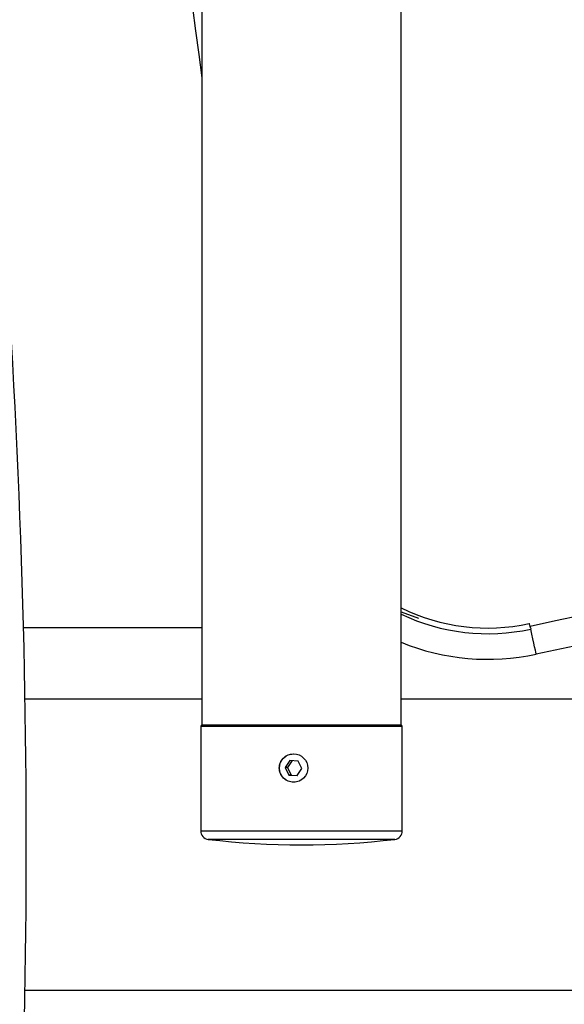
# Model space of a CAD drawing. Units: millimetres. Extents: x 8501 to 9666, y 1614 to 3197.
# Drawn here: x 8850 to 8945, y 1945 to 2118 of the extents above; entities that cross this region are included whole.
import ezdxf
from ezdxf.enums import TextEntityAlignment as Align

# ---------------------------------------------------------------- set-up
doc = ezdxf.new("R2010")
doc.units = ezdxf.units.MM
doc.styles.add('Annotative', font='arial.ttf')

# ---------------------------------------------------------------- blocks, each defined once
blk = doc.blocks.new('320i - Assisted Chin and Dip')
for p, q in [((-199.37, -269.74), (-199.37, -494.74)), ((-164.37, -494.74), (-164.37, -269.74)), ((-164.37, -474.8), (-161.3, -475.93)), ((-141.86, -476.93), (-141.87, -476.89)), ((-141.83, -477.03), (-141.86, -476.93)), ((-141.77, -477.19), (-141.83, -477.03)), ((-199.37, -477.63), (-230.68, -477.63)), ((-141.71, -477.38), (-141.77, -477.19)), ((-141.66, -477.56), (-141.71, -477.38)), ((-141.61, -477.72), (-141.66, -477.56)), ((-141.57, -477.81), (-141.61, -477.72)), ((-141.61, -477.85), (-141.57, -477.84)), ((-141.42, -478.73), (-141.61, -477.85)), ((-141.57, -477.84), (-141.57, -477.81)), ((-141.24, -479.57), (-141.42, -478.73)), ((-141.08, -480.33), (-141.24, -479.57)), ((-140.93, -480.99), (-141.08, -480.33)), ((-140.81, -481.53), (-140.93, -480.99)), ((-140.73, -481.93), (-140.81, -481.53)), ((-140.67, -482.17), (-140.73, -481.93)), ((-140.66, -482.25), (-140.67, -482.17)), ((-199.37, -490.13), (-230.41, -490.13)), ((170.13, -490.13), (-164.37, -490.13)), ((-199.57, -494.94), (-199.57, -513.28)), ((-164.17, -494.94), (-199.57, -494.94)), ((-199.37, -494.74), (-164.42, -494.74)), ((-166.96, -494.74), (-199.37, -494.74)), ((-164.37, -494.74), (-166.96, -494.74)), ((-164.42, -494.74), (-164.37, -494.74)), ((-164.17, -513.28), (-164.17, -494.94)), ((-183.9, -500.92), (-184.72, -502.15)), ((-183.53, -500.95), (-184.33, -502.15)), ((-182.44, -501.02), (-183.9, -500.92)), ((-181.79, -502.34), (-182.44, -501.02)), ((-184.72, -502.15), (-184.07, -503.47)), ((-184.33, -502.15), (-184.72, -502.15)), ((-184.33, -502.15), (-183.68, -503.47)), ((-182.61, -503.56), (-181.79, -502.34)), ((-184.07, -503.47), (-182.61, -503.56)), ((-183.68, -503.47), (-184.07, -503.47)), ((-183.68, -503.47), (-182.59, -503.54)), ((-199.57, -513.28), (-164.17, -513.28)), ((-165.49, -514.77), (-198.25, -514.77)), ((236.17, -541.33), (-230.41, -541.33))]:
    blk.add_line(p, q)
blk.add_circle((-183.26, -502.25), 2.49)
for centre, radius, start, end in [((1504.92, -149.16), 1720, 183.32078, 187.74857), ((-1729.62, -515.73), 1499.42, 355.30002, 4.69998), ((-1729.62, -515.73), 1499.42, 355.30002, 4.69998), ((-1729.62, -515.73), 1499.42, 355.30007, 4.69993), ((2.88, -1142.84), 681, 77.74094, 102.25906), ((2.88, -1142.84), 676, 77.74094, 102.25906), ((-149.15, -443.16), 34.5, 243.8238, 282.1782), ((-149.15, -443.16), 35.5, 244.6103, 282.2591), ((-149.15, -443.16), 40, 247.6351, 282.2591), ((-199.37, -494.94), 0.2, 90, 180), ((-164.37, -494.94), 0.2, 0, 90), ((-198.07, -513.28), 1.5, 180, 263.1885), ((-165.67, -513.28), 1.5, 276.8115, 0), ((-181.87, -377.65), 138.09, 263.1885, 276.8115)]:
    blk.add_arc(centre, radius, start, end)
blk.add_open_spline([(-181.78, -504.21), (-181.94, -504.33), (-182.37, -504.64), (-183.26, -504.78), (-184.25, -504.59), (-185.08, -504.04), (-185.55, -503.35), (-185.74, -502.73), (-185.79, -502.24), (-185.74, -501.75), (-185.55, -501.13), (-185.08, -500.45), (-184.27, -499.89), (-183.63, -499.81), (-183.33, -499.78)], degree=3, knots=[0, 0, 0, 0, 0.063794, 0.169592, 0.275369, 0.380467, 0.484579, 0.536842, 0.588925, 0.640723, 0.692763, 0.796839, 0.901965, 1, 1, 1, 1])
at = {"style": 'Annotative'}
blk.add_attdef('XXX', text='', height=100, dxfattribs=at).set_placement((-2.4, -823.01), align=Align.MIDDLE_CENTER)

msp = doc.modelspace()

# ---------------------------------------------------------------- block references
msp.add_blockref('320i - Assisted Chin and Dip', (9080.87, 2488.8))

doc.saveas('drawing.dxf')
